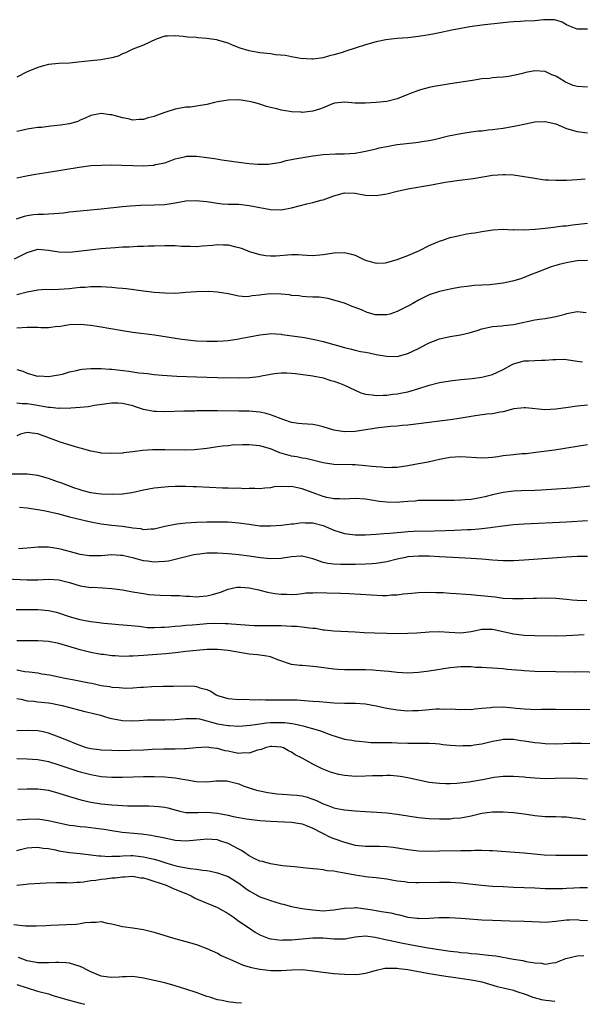
# Model space of a CAD drawing. Units: inches. Extents: x 2673000 to 2676000, y 1548000 to 1551000.
# Drawn here: x 2675206 to 2675312, y 1550564 to 1550751 of the extents above; entities that cross this region are included whole.
import ezdxf

# ---------------------------------------------------------------- set-up
doc = ezdxf.new("R2010")
doc.units = ezdxf.units.IN
doc.header["$MEASUREMENT"] = 0
doc.layers.add('LD26731548_2ft', color=135, linetype='Continuous')

msp = doc.modelspace()

# ---------------------------------------------------------------- linework, layer by layer
at = {"layer": 'LD26731548_2ft'}
for points, elevation in [([(2675313, 1550748.86), (2675311, 1550748.89), (2675309.48, 1550749.48), (2675309, 1550749.7), (2675308.17, 1550750.17), (2675307, 1550750.6), (2675306.67, 1550750.67), (2675304.67, 1550750.67), (2675303, 1550750.47), (2675301, 1550750.38), (2675300.32, 1550750.32), (2675299, 1550750.29), (2675298.18, 1550750.18), (2675297, 1550750.08), (2675293, 1550749.63), (2675290.72, 1550749.29), (2675287.32, 1550748.68), (2675285, 1550748.2), (2675284.02, 1550747.98), (2675283, 1550747.78), (2675281, 1550747.46), (2675279, 1550747.27), (2675277, 1550747.12), (2675274.83, 1550746.83), (2675273, 1550746.46), (2675271, 1550745.92), (2675269, 1550745.27), (2675267.26, 1550744.74), (2675266.4, 1550744.4), (2675265, 1550744.01), (2675264.15, 1550743.85), (2675263, 1550743.47), (2675261, 1550743.18), (2675260.82, 1550743.18), (2675258.67, 1550743.33), (2675257, 1550743.64), (2675255.88, 1550743.88), (2675253.95, 1550744.05), (2675253, 1550744.19), (2675251, 1550744.4), (2675249.28, 1550744.72), (2675249, 1550744.76), (2675247.29, 1550745.29), (2675245.85, 1550745.85), (2675245, 1550746.2), (2675243, 1550746.81), (2675242.83, 1550746.83), (2675241.87, 1550747), (2675241, 1550747.13), (2675239.24, 1550747.24), (2675239, 1550747.28), (2675237.37, 1550747.37), (2675236.49, 1550747.51), (2675235, 1550747.64), (2675233.55, 1550747.55), (2675233, 1550747.54), (2675231.36, 1550747), (2675229, 1550745.86), (2675227, 1550745.1), (2675225.61, 1550744.39), (2675225, 1550744.21), (2675224.2, 1550743.8), (2675223, 1550743.45), (2675220.93, 1550743.07), (2675219, 1550742.91), (2675216.63, 1550742.63), (2675215, 1550742.46), (2675213, 1550742.38), (2675211, 1550742.2), (2675210.08, 1550741.92), (2675209, 1550741.64), (2675207, 1550740.78), (2675205, 1550739.79)], 8662), ([(2675313, 1550737.94), (2675311, 1550738.02), (2675310.25, 1550738.25), (2675308.83, 1550738.83), (2675307.59, 1550739.59), (2675307, 1550739.98), (2675306.26, 1550740.26), (2675305, 1550740.86), (2675303.03, 1550740.97), (2675301.34, 1550740.66), (2675300.43, 1550740.43), (2675299, 1550740.11), (2675298.05, 1550739.95), (2675297, 1550739.83), (2675295.75, 1550739.75), (2675295, 1550739.66), (2675294.42, 1550739.58), (2675293, 1550739.46), (2675291.2, 1550739.2), (2675287, 1550738.53), (2675283.98, 1550738.02), (2675283, 1550737.83), (2675281.39, 1550737.39), (2675281, 1550737.3), (2675279.33, 1550736.67), (2675279, 1550736.53), (2675277, 1550735.71), (2675275, 1550735.19), (2675273.01, 1550734.99), (2675271, 1550734.89), (2675269, 1550734.9), (2675267.07, 1550735.07), (2675265.14, 1550734.86), (2675265, 1550734.84), (2675264.74, 1550734.74), (2675263, 1550734.01), (2675262.26, 1550733.74), (2675261, 1550733.35), (2675259, 1550733.14), (2675258.84, 1550733.16), (2675257, 1550733.25), (2675256.68, 1550733.32), (2675255, 1550733.57), (2675254.21, 1550733.79), (2675253, 1550734.08), (2675252.28, 1550734.28), (2675251, 1550734.69), (2675249.89, 1550735), (2675249, 1550735.22), (2675247.45, 1550735.45), (2675247, 1550735.49), (2675245, 1550735.47), (2675243, 1550735.13), (2675242.45, 1550735), (2675241, 1550734.62), (2675239, 1550734.31), (2675237.85, 1550734.15), (2675237, 1550734.11), (2675235.96, 1550733.96), (2675235, 1550733.75), (2675233, 1550733.12), (2675231.43, 1550732.57), (2675231, 1550732.38), (2675229.87, 1550732.13), (2675229, 1550731.8), (2675228.18, 1550731.82), (2675227, 1550731.7), (2675226.08, 1550731.92), (2675225, 1550732.12), (2675223.46, 1550732.54), (2675223, 1550732.65), (2675222.66, 1550732.66), (2675221, 1550732.93), (2675219, 1550732.58), (2675217.95, 1550732.05), (2675217, 1550731.66), (2675216.56, 1550731.44), (2675215.01, 1550730.99), (2675213.27, 1550730.73), (2675211.47, 1550730.53), (2675211, 1550730.5), (2675209.69, 1550730.31), (2675209, 1550730.26), (2675208.16, 1550730.16), (2675207, 1550729.95), (2675206.25, 1550729.75), (2675205, 1550729.53)], 8664), ([(2675205, 1550720.75), (2675206.86, 1550721.14), (2675208.57, 1550721.43), (2675211, 1550721.81), (2675216.79, 1550722.79), (2675219, 1550723.07), (2675221, 1550723.19), (2675223, 1550723.22), (2675224.84, 1550723.16), (2675227, 1550723.07), (2675229, 1550723.05), (2675230.83, 1550723.17), (2675231, 1550723.19), (2675231.27, 1550723.27), (2675233, 1550723.63), (2675234.05, 1550723.96), (2675235, 1550724.33), (2675235.52, 1550724.48), (2675237, 1550724.83), (2675237.16, 1550724.84), (2675239, 1550724.85), (2675241, 1550724.62), (2675242.43, 1550724.43), (2675243.81, 1550724.19), (2675247, 1550723.72), (2675249, 1550723.49), (2675250.63, 1550723.37), (2675251, 1550723.36), (2675252.62, 1550723.38), (2675253, 1550723.42), (2675255, 1550723.76), (2675255.98, 1550724.02), (2675257, 1550724.21), (2675257.64, 1550724.36), (2675261.05, 1550724.95), (2675263, 1550725.19), (2675265.3, 1550725.3), (2675267, 1550725.32), (2675269, 1550725.46), (2675270.34, 1550725.66), (2675271, 1550725.78), (2675273, 1550726.26), (2675273.58, 1550726.42), (2675275, 1550726.72), (2675276.58, 1550727), (2675277, 1550727.06), (2675280.53, 1550727.47), (2675281, 1550727.54), (2675281.66, 1550727.66), (2675283, 1550727.85), (2675283.98, 1550728.02), (2675286.69, 1550728.69), (2675289, 1550729.17), (2675291, 1550729.46), (2675292.37, 1550729.63), (2675293, 1550729.67), (2675294.17, 1550729.83), (2675295, 1550729.89), (2675295.96, 1550730.04), (2675297, 1550730.16), (2675299.4, 1550730.6), (2675301.26, 1550731), (2675303, 1550731.35), (2675305, 1550731.44), (2675307, 1550730.95), (2675309, 1550730.1), (2675311, 1550729.52), (2675313, 1550729.3)], 8666), ([(2675204.98, 1550713.02), (2675206.46, 1550713.54), (2675207, 1550713.66), (2675208.18, 1550713.82), (2675209, 1550713.91), (2675210.09, 1550713.91), (2675211, 1550713.99), (2675212, 1550714), (2675213, 1550714.11), (2675213.83, 1550714.17), (2675215, 1550714.31), (2675221, 1550714.91), (2675225, 1550715.34), (2675226.52, 1550715.48), (2675228.41, 1550715.59), (2675231, 1550715.63), (2675233, 1550715.74), (2675235, 1550716.07), (2675237, 1550716.42), (2675239, 1550716.5), (2675239.58, 1550716.42), (2675241, 1550716.27), (2675243, 1550715.95), (2675243.86, 1550715.86), (2675245, 1550715.81), (2675246.19, 1550715.81), (2675247, 1550715.78), (2675249, 1550715.56), (2675251, 1550715.15), (2675253, 1550714.78), (2675255, 1550714.73), (2675257, 1550715.11), (2675259.88, 1550715.88), (2675261, 1550716.08), (2675262.53, 1550716.53), (2675263, 1550716.59), (2675264, 1550717), (2675265, 1550717.37), (2675267, 1550717.9), (2675269, 1550717.86), (2675271, 1550717.5), (2675273, 1550717.4), (2675275, 1550717.75), (2675277, 1550718.26), (2675279, 1550718.68), (2675283.46, 1550719.46), (2675286.05, 1550719.95), (2675287, 1550720.1), (2675288.28, 1550720.28), (2675291.35, 1550720.65), (2675295, 1550721.26), (2675297, 1550721.41), (2675297.41, 1550721.41), (2675299, 1550721.31), (2675301, 1550721.03), (2675303, 1550720.68), (2675304.47, 1550720.47), (2675305, 1550720.41), (2675305.6, 1550720.4), (2675307, 1550720.32), (2675309, 1550720.35), (2675311, 1550720.44), (2675312.57, 1550720.57)], 8668), ([(2675204.56, 1550705.44), (2675207, 1550706.65), (2675209, 1550707.26), (2675211, 1550707.11), (2675213, 1550706.75), (2675215, 1550706.73), (2675221, 1550707.38), (2675223.62, 1550707.62), (2675225, 1550707.71), (2675226.26, 1550707.74), (2675227.85, 1550707.85), (2675229, 1550707.85), (2675229.89, 1550707.89), (2675231, 1550707.91), (2675233, 1550707.98), (2675233.98, 1550707.98), (2675235, 1550707.95), (2675236.15, 1550707.85), (2675237, 1550707.82), (2675237.83, 1550707.83), (2675239, 1550707.78), (2675240.11, 1550707.89), (2675242.05, 1550708.05), (2675243, 1550708.18), (2675244.12, 1550708.12), (2675245, 1550708.11), (2675246.2, 1550707.8), (2675247, 1550707.61), (2675247.46, 1550707.46), (2675248.6, 1550707), (2675249, 1550706.85), (2675251, 1550706.27), (2675252.1, 1550706.1), (2675253, 1550706.03), (2675254.03, 1550706.03), (2675257, 1550706.24), (2675258.25, 1550706.25), (2675259, 1550706.21), (2675259.87, 1550706.13), (2675261, 1550706.09), (2675263, 1550706.24), (2675265, 1550706.6), (2675267, 1550706.66), (2675268.34, 1550706.34), (2675269, 1550706.12), (2675270.66, 1550705.34), (2675271, 1550705.2), (2675271.17, 1550705.16), (2675271.66, 1550705), (2675273, 1550704.6), (2675274.7, 1550704.7), (2675275, 1550704.73), (2675275.2, 1550704.8), (2675275.91, 1550705), (2675277, 1550705.33), (2675277.49, 1550705.49), (2675279, 1550706.06), (2675281.2, 1550707), (2675283, 1550707.99), (2675284.66, 1550708.65), (2675285, 1550708.82), (2675285.59, 1550709), (2675286.63, 1550709.37), (2675287, 1550709.48), (2675287.64, 1550709.64), (2675289, 1550709.95), (2675290.18, 1550710.18), (2675291, 1550710.28), (2675291.66, 1550710.34), (2675293, 1550710.59), (2675295.07, 1550710.93), (2675297, 1550711.04), (2675298.95, 1550710.95), (2675299.03, 1550710.97), (2675301, 1550710.94), (2675303.07, 1550711.07), (2675305, 1550711.27), (2675306.54, 1550711.46), (2675307, 1550711.49), (2675308.34, 1550711.66), (2675309, 1550711.72), (2675310.13, 1550711.87), (2675313, 1550712.18)], 8670), ([(2675313, 1550705.12), (2675311, 1550705.06), (2675309.23, 1550704.77), (2675307.6, 1550704.4), (2675307, 1550704.2), (2675306.08, 1550703.92), (2675303.7, 1550703), (2675303.22, 1550702.78), (2675302.54, 1550702.54), (2675300.36, 1550701.64), (2675298.79, 1550701.21), (2675297, 1550700.83), (2675294.52, 1550700.52), (2675293, 1550700.44), (2675291.57, 1550700.43), (2675290.23, 1550700.23), (2675289, 1550700.12), (2675287.93, 1550699.93), (2675287, 1550699.74), (2675286.42, 1550699.58), (2675285, 1550699.28), (2675283, 1550698.63), (2675282.25, 1550698.25), (2675281, 1550697.66), (2675279.93, 1550697), (2675279.34, 1550696.66), (2675277, 1550695.46), (2675275.57, 1550695), (2675275, 1550694.85), (2675273, 1550694.86), (2675272.88, 1550694.88), (2675271.31, 1550695.31), (2675270.2, 1550695.8), (2675269, 1550696.27), (2675268.46, 1550696.46), (2675267, 1550697.04), (2675265, 1550697.66), (2675263.94, 1550697.94), (2675262.19, 1550698.19), (2675261, 1550698.23), (2675259.75, 1550698.25), (2675259, 1550698.32), (2675258.43, 1550698.43), (2675257, 1550698.53), (2675256.62, 1550698.62), (2675255, 1550698.8), (2675253, 1550698.83), (2675251.34, 1550698.66), (2675251, 1550698.58), (2675249.53, 1550698.47), (2675249, 1550698.31), (2675248.28, 1550698.28), (2675247, 1550698.42), (2675245, 1550698.83), (2675243, 1550699.13), (2675241.27, 1550699.27), (2675239, 1550699.24), (2675237, 1550699.06), (2675235.08, 1550698.92), (2675233, 1550698.95), (2675231, 1550699.11), (2675229, 1550699.33), (2675225.76, 1550699.76), (2675225, 1550699.83), (2675224.1, 1550699.9), (2675223, 1550700.03), (2675221.92, 1550700.08), (2675221, 1550700.15), (2675219.87, 1550700.13), (2675219, 1550700.14), (2675217.95, 1550700.05), (2675217, 1550700.01), (2675215.92, 1550699.92), (2675215, 1550699.8), (2675213, 1550699.63), (2675211.58, 1550699.58), (2675210.37, 1550699.63), (2675209, 1550699.55), (2675207, 1550699.14), (2675205, 1550698.65)], 8672), ([(2675205, 1550692.42), (2675207, 1550692.55), (2675208.53, 1550692.53), (2675209, 1550692.51), (2675209.54, 1550692.46), (2675211, 1550692.48), (2675212.69, 1550692.69), (2675213, 1550692.68), (2675213.3, 1550692.7), (2675215, 1550693.03), (2675217, 1550693.12), (2675219, 1550692.91), (2675220.63, 1550692.63), (2675225, 1550691.89), (2675227, 1550691.59), (2675231.05, 1550691.05), (2675236.25, 1550690.25), (2675239, 1550689.97), (2675241, 1550689.85), (2675241.88, 1550689.88), (2675243, 1550689.86), (2675244.08, 1550689.92), (2675245, 1550690.03), (2675246.22, 1550690.22), (2675247, 1550690.32), (2675247.56, 1550690.44), (2675249, 1550690.7), (2675251, 1550691.11), (2675252.71, 1550691.29), (2675253, 1550691.34), (2675255, 1550691.18), (2675255.14, 1550691.14), (2675256.16, 1550691), (2675259.44, 1550690.56), (2675261, 1550690.26), (2675261.93, 1550690.07), (2675263, 1550689.8), (2675267, 1550688.67), (2675268.35, 1550688.35), (2675269, 1550688.18), (2675270.07, 1550687.93), (2675271, 1550687.77), (2675271.7, 1550687.7), (2675273, 1550687.39), (2675274.96, 1550687.04), (2675277, 1550686.99), (2675279, 1550687.52), (2675281, 1550688.49), (2675282.63, 1550689.37), (2675283, 1550689.54), (2675283.86, 1550689.86), (2675285, 1550690.32), (2675287, 1550690.77), (2675288.93, 1550691.07), (2675290.57, 1550691.43), (2675292.1, 1550691.9), (2675293, 1550692.21), (2675295, 1550692.67), (2675296.8, 1550692.8), (2675297.15, 1550692.85), (2675299, 1550693.05), (2675301, 1550693.49), (2675301.59, 1550693.59), (2675303, 1550693.9), (2675303.93, 1550694.07), (2675305, 1550694.19), (2675307, 1550694.55), (2675308.78, 1550695), (2675309.1, 1550695.1), (2675311, 1550695.52), (2675312.7, 1550695.3)], 8674), ([(2675205, 1550684.54), (2675206.19, 1550684.19), (2675207, 1550683.86), (2675208.67, 1550683.33), (2675209, 1550683.27), (2675209.3, 1550683.3), (2675211, 1550683.17), (2675212.52, 1550683.48), (2675213, 1550683.54), (2675213.65, 1550683.65), (2675215, 1550684.06), (2675216.31, 1550684.31), (2675217, 1550684.52), (2675217.4, 1550684.6), (2675219, 1550684.74), (2675220.69, 1550684.69), (2675221, 1550684.72), (2675222.58, 1550684.58), (2675223, 1550684.57), (2675226.21, 1550684.21), (2675228.08, 1550683.92), (2675229, 1550683.82), (2675229.77, 1550683.77), (2675231, 1550683.6), (2675232.53, 1550683.47), (2675235.29, 1550683.29), (2675239, 1550683.11), (2675242.98, 1550682.98), (2675247.08, 1550682.92), (2675249.02, 1550682.98), (2675250.81, 1550683.19), (2675251.31, 1550683.31), (2675253, 1550683.66), (2675253.74, 1550683.74), (2675255, 1550683.92), (2675256.11, 1550683.89), (2675257, 1550683.83), (2675257.75, 1550683.75), (2675261, 1550683.31), (2675261.25, 1550683.25), (2675262.72, 1550683), (2675263, 1550682.94), (2675264.44, 1550682.44), (2675265, 1550682.32), (2675266.08, 1550681.92), (2675267, 1550681.55), (2675269, 1550680.59), (2675270.09, 1550680.09), (2675271, 1550679.87), (2675272.25, 1550679.75), (2675273, 1550679.62), (2675274.3, 1550679.7), (2675275, 1550679.7), (2675276.15, 1550679.85), (2675277, 1550679.94), (2675277.91, 1550680.09), (2675279, 1550680.32), (2675281.08, 1550680.92), (2675283, 1550681.55), (2675285, 1550682.06), (2675287, 1550682.39), (2675289, 1550682.62), (2675291.18, 1550682.82), (2675293, 1550683.05), (2675295, 1550683.57), (2675297, 1550684.54), (2675298.58, 1550685.42), (2675299, 1550685.58), (2675301, 1550686.14), (2675301.83, 1550686.17), (2675303, 1550686.25), (2675304.29, 1550686.29), (2675305, 1550686.27), (2675306.4, 1550686.4), (2675307, 1550686.39), (2675308.45, 1550686.45), (2675309, 1550686.4), (2675311, 1550686.11), (2675312.01, 1550685.99)], 8676), ([(2675313, 1550677.79), (2675311, 1550677.6), (2675309.32, 1550677.32), (2675307, 1550677), (2675305, 1550676.92), (2675301.28, 1550677.28), (2675301, 1550677.29), (2675299.06, 1550677.06), (2675297, 1550676.53), (2675296.44, 1550676.44), (2675295, 1550676.16), (2675293.95, 1550676.05), (2675291.74, 1550675.74), (2675291, 1550675.66), (2675288.73, 1550675.27), (2675287, 1550674.99), (2675281, 1550674.22), (2675279, 1550674.01), (2675277.93, 1550673.93), (2675277, 1550673.84), (2675275.73, 1550673.73), (2675273.47, 1550673.47), (2675269, 1550672.83), (2675267, 1550672.74), (2675265, 1550673.08), (2675263, 1550673.71), (2675261.94, 1550673.94), (2675261, 1550674.1), (2675259, 1550674.26), (2675258.33, 1550674.33), (2675257, 1550674.53), (2675255.52, 1550675), (2675255, 1550675.18), (2675253.72, 1550675.72), (2675253, 1550675.97), (2675252.18, 1550676.18), (2675251, 1550676.45), (2675249, 1550676.63), (2675247, 1550676.67), (2675243, 1550676.69), (2675239, 1550676.69), (2675238.67, 1550676.67), (2675237, 1550676.66), (2675236.64, 1550676.64), (2675233, 1550676.54), (2675231.39, 1550676.61), (2675231, 1550676.61), (2675230.64, 1550676.64), (2675228.99, 1550676.99), (2675227.46, 1550677.46), (2675227, 1550677.63), (2675225, 1550678.1), (2675224.14, 1550678.14), (2675223, 1550678.14), (2675222.05, 1550678.05), (2675219.72, 1550677.72), (2675218.52, 1550677.48), (2675217, 1550677.33), (2675215.21, 1550677.21), (2675215, 1550677.18), (2675213.19, 1550677.19), (2675213, 1550677.17), (2675211.35, 1550677.35), (2675211, 1550677.36), (2675208.15, 1550677.85), (2675207, 1550678.01), (2675206.02, 1550678.02), (2675205, 1550678.14)], 8678), ([(2675313, 1550670.27), (2675311, 1550669.97), (2675306.71, 1550669.29), (2675303.19, 1550668.81), (2675301.4, 1550668.6), (2675300.55, 1550668.55), (2675299, 1550668.39), (2675297, 1550668.17), (2675296, 1550668), (2675295, 1550667.87), (2675294.17, 1550667.83), (2675293, 1550667.73), (2675289, 1550668.04), (2675287.95, 1550667.95), (2675287, 1550667.9), (2675285.61, 1550667.61), (2675285, 1550667.5), (2675282.81, 1550667), (2675281, 1550666.66), (2675279, 1550666.31), (2675277, 1550666.01), (2675275.99, 1550665.99), (2675275, 1550665.93), (2675274.04, 1550666.04), (2675273, 1550666.09), (2675272.2, 1550666.2), (2675271, 1550666.32), (2675269, 1550666.49), (2675268.49, 1550666.49), (2675265, 1550666.59), (2675263, 1550666.88), (2675259.68, 1550667.68), (2675259, 1550667.78), (2675257.99, 1550667.99), (2675257, 1550668.13), (2675254.77, 1550668.77), (2675253, 1550669.5), (2675251, 1550670.09), (2675249, 1550670.29), (2675247.7, 1550670.3), (2675245.78, 1550670.22), (2675245, 1550670.12), (2675243.96, 1550670.04), (2675243, 1550669.89), (2675242.21, 1550669.79), (2675241, 1550669.6), (2675238.66, 1550669.34), (2675236.73, 1550669.27), (2675233, 1550669.35), (2675230.66, 1550669.34), (2675228.8, 1550669.2), (2675227, 1550668.96), (2675225.23, 1550668.77), (2675225, 1550668.73), (2675223, 1550668.62), (2675221, 1550668.73), (2675220.79, 1550668.79), (2675219, 1550669.09), (2675217.53, 1550669.53), (2675217, 1550669.65), (2675216.12, 1550669.88), (2675213.24, 1550670.76), (2675212.88, 1550670.88), (2675209, 1550672.38), (2675208.43, 1550672.43), (2675207, 1550672.64), (2675205.71, 1550672.29), (2675205, 1550671.99)], 8680), ([(2675313.54, 1550662.46), (2675309.89, 1550662.11), (2675306.18, 1550661.82), (2675304.3, 1550661.7), (2675303, 1550661.65), (2675300.42, 1550661.58), (2675299, 1550661.52), (2675297, 1550661.29), (2675295, 1550660.82), (2675293.56, 1550660.44), (2675293, 1550660.32), (2675291, 1550659.97), (2675289.86, 1550659.86), (2675289, 1550659.8), (2675287.74, 1550659.74), (2675286.24, 1550659.76), (2675285, 1550659.74), (2675283, 1550659.76), (2675282.26, 1550659.74), (2675281, 1550659.73), (2675280.35, 1550659.65), (2675279, 1550659.58), (2675277.45, 1550659.45), (2675277, 1550659.4), (2675275, 1550659.42), (2675273.59, 1550659.59), (2675272.15, 1550659.84), (2675271, 1550660.01), (2675269, 1550660.1), (2675267.96, 1550660.04), (2675267, 1550660.01), (2675266.07, 1550660.07), (2675265, 1550660.07), (2675263.67, 1550660.33), (2675263, 1550660.48), (2675261.56, 1550661), (2675259, 1550661.98), (2675258.13, 1550662.13), (2675257, 1550662.41), (2675256.35, 1550662.35), (2675255, 1550662.4), (2675253.69, 1550662.31), (2675253, 1550662.13), (2675251.91, 1550662.09), (2675251, 1550661.98), (2675250.03, 1550662.03), (2675249, 1550662.02), (2675248.03, 1550661.97), (2675247, 1550662.06), (2675245.99, 1550662.01), (2675245, 1550662.07), (2675243.92, 1550662.08), (2675239, 1550662.36), (2675238.36, 1550662.36), (2675237, 1550662.41), (2675236.39, 1550662.39), (2675235, 1550662.38), (2675233.68, 1550662.32), (2675233, 1550662.28), (2675231, 1550662.06), (2675229, 1550661.71), (2675226.77, 1550661.23), (2675225, 1550660.97), (2675223.12, 1550660.88), (2675221.07, 1550660.93), (2675220.43, 1550661), (2675219, 1550661.2), (2675217.59, 1550661.59), (2675217, 1550661.76), (2675215.84, 1550662.16), (2675213.54, 1550663), (2675213.16, 1550663.16), (2675212.69, 1550663.31), (2675211, 1550663.93), (2675209, 1550664.5), (2675207, 1550664.75), (2675203.27, 1550664.73)], 8682), ([(2675205.53, 1550658.47), (2675207, 1550658.34), (2675207.74, 1550658.26), (2675209, 1550658.07), (2675210.13, 1550657.87), (2675212.72, 1550657.28), (2675215, 1550656.69), (2675216.33, 1550656.33), (2675219, 1550655.7), (2675221, 1550655.32), (2675223, 1550655.09), (2675225, 1550654.91), (2675227, 1550654.6), (2675228.44, 1550654.44), (2675229, 1550654.28), (2675230.4, 1550654.4), (2675231, 1550654.37), (2675233, 1550654.89), (2675235, 1550655.3), (2675235.32, 1550655.32), (2675237, 1550655.51), (2675239, 1550655.65), (2675241, 1550655.73), (2675242.25, 1550655.75), (2675245, 1550655.72), (2675247, 1550655.56), (2675249, 1550655.25), (2675251, 1550654.98), (2675253, 1550654.96), (2675255.09, 1550655.09), (2675257, 1550655.32), (2675257.34, 1550655.34), (2675259, 1550655.59), (2675259.54, 1550655.54), (2675261, 1550655.54), (2675263, 1550655.02), (2675265, 1550654.16), (2675267, 1550653.52), (2675269, 1550653.28), (2675271, 1550653.29), (2675273, 1550653.39), (2675274.48, 1550653.52), (2675275.57, 1550653.57), (2675277, 1550653.73), (2675277.76, 1550653.76), (2675279, 1550653.88), (2675280.06, 1550653.94), (2675283.96, 1550654.04), (2675286.11, 1550654.11), (2675287.85, 1550654.15), (2675290.27, 1550654.27), (2675291, 1550654.29), (2675292.42, 1550654.42), (2675293, 1550654.45), (2675294.66, 1550654.67), (2675295, 1550654.69), (2675296.98, 1550654.98), (2675299, 1550655.22), (2675301, 1550655.37), (2675309, 1550655.75), (2675313, 1550655.96)], 8684), ([(2675313, 1550649.16), (2675311, 1550649.17), (2675309, 1550649.06), (2675301, 1550648.48), (2675299, 1550648.36), (2675297, 1550648.33), (2675295, 1550648.45), (2675293, 1550648.63), (2675291, 1550648.78), (2675287.53, 1550649), (2675285, 1550649.12), (2675283, 1550649.2), (2675281, 1550649.22), (2675279, 1550649.08), (2675278.58, 1550649), (2675277, 1550648.66), (2675275, 1550648.15), (2675273, 1550647.82), (2675272.24, 1550647.76), (2675271, 1550647.69), (2675269, 1550647.64), (2675267, 1550647.63), (2675266.32, 1550647.68), (2675265, 1550647.71), (2675263.86, 1550647.86), (2675263, 1550648.06), (2675261.39, 1550648.61), (2675261, 1550648.73), (2675259, 1550649.23), (2675258.8, 1550649.2), (2675257, 1550649.11), (2675255, 1550648.78), (2675253, 1550648.7), (2675251.09, 1550648.91), (2675249, 1550649.21), (2675247, 1550649.47), (2675245, 1550649.68), (2675243, 1550649.82), (2675241.79, 1550649.79), (2675241, 1550649.8), (2675239.62, 1550649.62), (2675239, 1550649.57), (2675238.51, 1550649.49), (2675237, 1550649.13), (2675235, 1550648.61), (2675233.69, 1550648.31), (2675233, 1550648.22), (2675231.87, 1550648.13), (2675231, 1550648.09), (2675229.75, 1550648.25), (2675229, 1550648.32), (2675227.15, 1550648.85), (2675225, 1550649.36), (2675224.63, 1550649.37), (2675223, 1550649.45), (2675221, 1550649.31), (2675220.68, 1550649.32), (2675219, 1550649.26), (2675218.68, 1550649.32), (2675217, 1550649.54), (2675215.87, 1550649.87), (2675213.54, 1550650.46), (2675213, 1550650.61), (2675211, 1550650.92), (2675209.08, 1550650.92), (2675207, 1550650.72), (2675205.36, 1550650.64)], 8686), ([(2675203, 1550644.94), (2675207, 1550644.74), (2675209, 1550644.74), (2675211, 1550644.87), (2675213, 1550644.78), (2675215, 1550644.26), (2675217, 1550643.63), (2675219, 1550643.33), (2675219.34, 1550643.34), (2675221.27, 1550643.27), (2675223, 1550643.14), (2675225, 1550642.86), (2675226.56, 1550642.56), (2675227, 1550642.51), (2675229, 1550642.14), (2675230.01, 1550641.99), (2675231, 1550641.89), (2675232.17, 1550641.83), (2675234.2, 1550641.8), (2675235, 1550641.81), (2675235.77, 1550641.77), (2675237, 1550641.68), (2675237.66, 1550641.66), (2675239, 1550641.56), (2675239.61, 1550641.61), (2675241, 1550641.7), (2675242.05, 1550641.95), (2675243.58, 1550642.42), (2675245, 1550642.99), (2675246.63, 1550643.37), (2675247, 1550643.39), (2675247.34, 1550643.34), (2675249, 1550643.27), (2675250.2, 1550643), (2675250.83, 1550642.83), (2675251, 1550642.81), (2675252.43, 1550642.43), (2675253.82, 1550642.18), (2675255, 1550642.03), (2675256.05, 1550642.05), (2675257, 1550641.99), (2675258.05, 1550642.05), (2675259, 1550642.15), (2675259.73, 1550642.27), (2675261, 1550642.3), (2675261.65, 1550642.35), (2675263.68, 1550642.32), (2675266.23, 1550642.23), (2675267.86, 1550642.14), (2675270.07, 1550642.07), (2675272.1, 1550641.9), (2675274.21, 1550641.79), (2675275, 1550641.79), (2675275.89, 1550641.89), (2675277, 1550641.92), (2675278.11, 1550642.11), (2675279.75, 1550642.25), (2675281, 1550642.38), (2675283, 1550642.41), (2675284.35, 1550642.35), (2675285.67, 1550642.33), (2675287, 1550642.25), (2675288.15, 1550642.15), (2675289.94, 1550642.06), (2675291, 1550641.96), (2675292.12, 1550641.88), (2675295.51, 1550641.51), (2675297, 1550641.31), (2675298.8, 1550641.2), (2675300.79, 1550641.21), (2675302.73, 1550641.27), (2675303.31, 1550641.31), (2675305, 1550641.34), (2675307, 1550641.31), (2675309, 1550641.12), (2675310.05, 1550641), (2675311, 1550640.91), (2675312.86, 1550640.86)], 8688), ([(2675312.38, 1550634.38), (2675310.21, 1550634.21), (2675309, 1550634.16), (2675307, 1550634.13), (2675303, 1550634.18), (2675301, 1550634.24), (2675299, 1550634.46), (2675297, 1550634.93), (2675295, 1550635.36), (2675293, 1550635.33), (2675291, 1550634.91), (2675289, 1550634.69), (2675286.79, 1550634.79), (2675285, 1550634.9), (2675283, 1550634.86), (2675280.68, 1550634.68), (2675279, 1550634.59), (2675277, 1550634.56), (2675275, 1550634.6), (2675272.66, 1550634.66), (2675270.75, 1550634.75), (2675269, 1550634.85), (2675265, 1550635.03), (2675263.23, 1550635.23), (2675263, 1550635.24), (2675261.54, 1550635.54), (2675261, 1550635.57), (2675260.41, 1550635.59), (2675259, 1550635.81), (2675257.93, 1550635.93), (2675257, 1550635.93), (2675256.03, 1550635.97), (2675255, 1550636.03), (2675254.04, 1550636.04), (2675253, 1550636.08), (2675251, 1550636.04), (2675249.95, 1550636.05), (2675249, 1550636.1), (2675248.2, 1550636.2), (2675245.65, 1550636.35), (2675245, 1550636.42), (2675244.46, 1550636.46), (2675242.48, 1550636.48), (2675241, 1550636.43), (2675239, 1550636.27), (2675238.18, 1550636.18), (2675237, 1550636.09), (2675235.97, 1550635.97), (2675235, 1550635.9), (2675233.79, 1550635.79), (2675233, 1550635.74), (2675232.26, 1550635.74), (2675231, 1550635.67), (2675229.7, 1550635.7), (2675229, 1550635.77), (2675228.09, 1550635.91), (2675225.87, 1550636.13), (2675224.27, 1550636.27), (2675223, 1550636.35), (2675221.5, 1550636.5), (2675221, 1550636.56), (2675220.63, 1550636.63), (2675219, 1550636.83), (2675217.93, 1550637), (2675217, 1550637.17), (2675215, 1550637.74), (2675213, 1550638.44), (2675212.56, 1550638.56), (2675211, 1550638.92), (2675209, 1550639.07), (2675206.91, 1550639.09), (2675204.93, 1550639.07)], 8690), ([(2675315.22, 1550627.22), (2675311.33, 1550627.33), (2675310.71, 1550627.29), (2675307, 1550627.34), (2675303, 1550627.43), (2675301, 1550627.52), (2675300.41, 1550627.59), (2675297.81, 1550627.81), (2675297, 1550627.93), (2675295.98, 1550627.98), (2675295, 1550628.08), (2675293.88, 1550628.12), (2675293, 1550628.17), (2675291.8, 1550628.2), (2675291, 1550628.29), (2675290.32, 1550628.32), (2675289, 1550628.3), (2675287, 1550628.1), (2675283, 1550627.45), (2675281, 1550627.2), (2675279, 1550627.13), (2675277, 1550627.25), (2675275.41, 1550627.41), (2675274.53, 1550627.47), (2675273, 1550627.62), (2675272.36, 1550627.64), (2675271, 1550627.73), (2675268.25, 1550627.75), (2675267, 1550627.72), (2675265.78, 1550627.78), (2675265, 1550627.83), (2675263.96, 1550627.96), (2675261.7, 1550628.3), (2675261, 1550628.39), (2675260.42, 1550628.42), (2675259, 1550628.56), (2675258.58, 1550628.58), (2675257, 1550628.76), (2675254.38, 1550629.62), (2675253, 1550630.17), (2675252.33, 1550630.33), (2675250.55, 1550630.55), (2675249, 1550630.69), (2675245, 1550631.37), (2675243, 1550631.58), (2675241, 1550631.59), (2675239, 1550631.42), (2675237, 1550631.18), (2675235.04, 1550630.96), (2675233.21, 1550630.79), (2675229, 1550630.46), (2675227, 1550630.34), (2675226.3, 1550630.3), (2675225, 1550630.28), (2675223.63, 1550630.37), (2675223, 1550630.37), (2675221.39, 1550630.61), (2675221, 1550630.65), (2675219, 1550631.04), (2675217, 1550631.5), (2675213, 1550632.69), (2675211, 1550633.08), (2675209, 1550633.21), (2675207, 1550633.2), (2675205, 1550633.22)], 8692), ([(2675205, 1550627.71), (2675206.56, 1550627.44), (2675207.38, 1550627.38), (2675209, 1550627.14), (2675209.75, 1550627), (2675211.23, 1550626.77), (2675213, 1550626.41), (2675214.16, 1550626.16), (2675215.86, 1550625.86), (2675218.72, 1550625.28), (2675219.2, 1550625.2), (2675221, 1550624.8), (2675222.57, 1550624.57), (2675223, 1550624.46), (2675224.39, 1550624.39), (2675225, 1550624.3), (2675225.71, 1550624.29), (2675227, 1550624.35), (2675228.45, 1550624.45), (2675229, 1550624.47), (2675230.57, 1550624.56), (2675232.62, 1550624.62), (2675234.64, 1550624.64), (2675237, 1550624.7), (2675238.64, 1550624.64), (2675239, 1550624.6), (2675239.64, 1550624.36), (2675241, 1550624.01), (2675241.72, 1550623.72), (2675242.74, 1550623), (2675243, 1550622.89), (2675245, 1550622.3), (2675245.72, 1550622.28), (2675247, 1550622.13), (2675247.84, 1550622.16), (2675250.08, 1550622.08), (2675251, 1550622.11), (2675252.05, 1550622.05), (2675253.92, 1550622.08), (2675255, 1550622.07), (2675256.08, 1550622.08), (2675258.04, 1550622.04), (2675260.15, 1550621.85), (2675261, 1550621.83), (2675262.27, 1550621.73), (2675263, 1550621.7), (2675265, 1550621.52), (2675267, 1550621.41), (2675268.58, 1550621.42), (2675269, 1550621.44), (2675271, 1550621.33), (2675273, 1550620.95), (2675275, 1550620.48), (2675277, 1550620.15), (2675279, 1550620), (2675279.96, 1550620.04), (2675281, 1550620.05), (2675284.33, 1550620.33), (2675285, 1550620.35), (2675285.69, 1550620.31), (2675287, 1550620.33), (2675289, 1550620.22), (2675289.72, 1550620.28), (2675291, 1550620.26), (2675291.64, 1550620.36), (2675293, 1550620.46), (2675294.64, 1550620.64), (2675295, 1550620.69), (2675297, 1550620.74), (2675299, 1550620.56), (2675299.51, 1550620.49), (2675301, 1550620.33), (2675302.29, 1550620.29), (2675303, 1550620.25), (2675304.28, 1550620.28), (2675307, 1550620.3), (2675311, 1550620.25), (2675315, 1550620.28)], 8694), ([(2675205, 1550622.31), (2675205.83, 1550622.17), (2675207, 1550621.89), (2675208.22, 1550621.78), (2675209, 1550621.68), (2675211, 1550621.49), (2675211.43, 1550621.43), (2675213, 1550621.14), (2675213.6, 1550621), (2675217.86, 1550619.86), (2675219, 1550619.62), (2675220.83, 1550619.17), (2675221.43, 1550619), (2675222.62, 1550618.62), (2675225, 1550618.15), (2675227, 1550618.1), (2675228.16, 1550618.16), (2675229.72, 1550618.28), (2675231, 1550618.3), (2675232.27, 1550618.27), (2675233, 1550618.27), (2675235, 1550618.32), (2675237, 1550618.56), (2675238.51, 1550618.51), (2675239, 1550618.54), (2675239.55, 1550618.45), (2675241, 1550618.07), (2675241.83, 1550617.83), (2675243, 1550617.54), (2675245, 1550617.18), (2675245.18, 1550617.18), (2675247, 1550617.06), (2675249.24, 1550617.24), (2675251, 1550617.54), (2675252.28, 1550617.72), (2675253, 1550617.77), (2675255, 1550617.8), (2675255.75, 1550617.75), (2675257.51, 1550617.51), (2675259.15, 1550617.15), (2675262.29, 1550616.29), (2675264.63, 1550615.37), (2675265, 1550615.26), (2675265.22, 1550615.22), (2675267, 1550614.64), (2675268.41, 1550614.41), (2675269, 1550614.3), (2675269.76, 1550614.24), (2675271, 1550614.11), (2675272.02, 1550614.02), (2675273, 1550614.02), (2675273.98, 1550613.98), (2675275, 1550614.01), (2675275.97, 1550613.97), (2675277, 1550613.96), (2675279, 1550613.86), (2675279.89, 1550613.89), (2675281, 1550613.84), (2675281.88, 1550613.88), (2675283, 1550613.86), (2675284.2, 1550613.8), (2675285, 1550613.73), (2675285.63, 1550613.63), (2675287, 1550613.5), (2675289, 1550613.36), (2675289.4, 1550613.4), (2675291, 1550613.43), (2675291.54, 1550613.54), (2675293, 1550613.76), (2675295, 1550614.24), (2675296.5, 1550614.5), (2675297, 1550614.6), (2675297.38, 1550614.62), (2675299, 1550614.61), (2675300.4, 1550614.4), (2675301, 1550614.33), (2675303, 1550614), (2675303.91, 1550613.91), (2675305, 1550613.8), (2675307, 1550613.77), (2675309.84, 1550613.84), (2675311.84, 1550613.84), (2675313.78, 1550613.78)], 8696), ([(2675313, 1550607.07), (2675311, 1550607.18), (2675308.77, 1550607.23), (2675305, 1550607.15), (2675303, 1550607.24), (2675301.38, 1550607.38), (2675301, 1550607.43), (2675299, 1550607.58), (2675298.43, 1550607.57), (2675297, 1550607.57), (2675295.35, 1550607.35), (2675293.09, 1550606.91), (2675290.51, 1550606.51), (2675288.28, 1550606.27), (2675287, 1550606.2), (2675286.19, 1550606.19), (2675285, 1550606.21), (2675284.29, 1550606.29), (2675283, 1550606.46), (2675279, 1550607.33), (2675277.57, 1550607.57), (2675277, 1550607.64), (2675275.74, 1550607.74), (2675275, 1550607.76), (2675274.28, 1550607.72), (2675273, 1550607.72), (2675272.33, 1550607.67), (2675271, 1550607.61), (2675269, 1550607.57), (2675268.37, 1550607.63), (2675267, 1550607.73), (2675265.93, 1550607.93), (2675265, 1550608.18), (2675264.39, 1550608.39), (2675262.79, 1550609), (2675261, 1550609.9), (2675259, 1550611), (2675257.69, 1550611.69), (2675257, 1550612.15), (2675256.44, 1550612.44), (2675255.45, 1550613), (2675255, 1550613.14), (2675253.26, 1550613.26), (2675253, 1550613.26), (2675251.98, 1550613), (2675251.3, 1550612.7), (2675250.56, 1550612.56), (2675249, 1550611.98), (2675248.02, 1550612.02), (2675247, 1550611.94), (2675246.1, 1550612.1), (2675245, 1550612.33), (2675244.41, 1550612.41), (2675243, 1550612.84), (2675242.84, 1550612.84), (2675241.74, 1550613), (2675241, 1550613.09), (2675238.97, 1550612.97), (2675237, 1550612.77), (2675236.78, 1550612.78), (2675235, 1550612.72), (2675234.73, 1550612.74), (2675232.74, 1550612.74), (2675230.65, 1550612.65), (2675229, 1550612.54), (2675226.45, 1550612.45), (2675224.44, 1550612.44), (2675223, 1550612.46), (2675221, 1550612.52), (2675220.59, 1550612.59), (2675219, 1550612.78), (2675218.23, 1550613), (2675217.32, 1550613.32), (2675217, 1550613.41), (2675216.33, 1550613.67), (2675214.46, 1550614.46), (2675213.03, 1550615.03), (2675211, 1550615.77), (2675210, 1550616), (2675209, 1550616.19), (2675207, 1550616.24), (2675205, 1550616.21)], 8698), ([(2675205, 1550610.98), (2675207, 1550610.92), (2675209, 1550610.8), (2675211, 1550610.39), (2675213, 1550609.78), (2675216.59, 1550608.59), (2675217, 1550608.46), (2675219, 1550607.93), (2675221, 1550607.59), (2675223, 1550607.45), (2675225, 1550607.44), (2675229, 1550607.55), (2675231, 1550607.58), (2675233, 1550607.52), (2675235, 1550607.31), (2675239, 1550606.63), (2675241, 1550606.58), (2675242.75, 1550606.75), (2675244.73, 1550606.73), (2675245, 1550606.71), (2675247, 1550606.15), (2675247.82, 1550605.82), (2675249, 1550605.41), (2675250.36, 1550605), (2675251, 1550604.83), (2675252.52, 1550604.52), (2675254.29, 1550604.29), (2675256.15, 1550604.14), (2675257, 1550604.11), (2675258.01, 1550604.01), (2675259, 1550603.9), (2675259.73, 1550603.73), (2675261.23, 1550603.23), (2675261.69, 1550603), (2675262.6, 1550602.6), (2675263, 1550602.39), (2675264.04, 1550602.04), (2675265, 1550601.62), (2675265.54, 1550601.54), (2675267, 1550601.24), (2675269, 1550601.07), (2675271, 1550600.95), (2675273.15, 1550600.85), (2675275, 1550600.72), (2675277, 1550600.46), (2675279, 1550600.12), (2675281, 1550599.81), (2675283, 1550599.61), (2675285, 1550599.55), (2675286.42, 1550599.58), (2675287, 1550599.59), (2675287.66, 1550599.66), (2675289, 1550599.77), (2675291, 1550600.15), (2675293, 1550600.61), (2675295, 1550600.89), (2675297, 1550600.89), (2675299, 1550600.74), (2675301, 1550600.5), (2675303, 1550600.19), (2675305, 1550599.99), (2675307, 1550599.99), (2675308.05, 1550599.95), (2675309, 1550599.95), (2675310.24, 1550599.76), (2675311, 1550599.69), (2675312.58, 1550599.42)], 8700), ([(2675205.2, 1550605.2), (2675207, 1550605.26), (2675208.75, 1550605.25), (2675209, 1550605.24), (2675211, 1550604.95), (2675213, 1550604.4), (2675215, 1550603.76), (2675217.13, 1550603.13), (2675219, 1550602.71), (2675221, 1550602.41), (2675223, 1550602.22), (2675224.16, 1550602.16), (2675225, 1550602.08), (2675225.97, 1550602.03), (2675227, 1550602.01), (2675228.01, 1550602.01), (2675229, 1550601.99), (2675229.99, 1550601.99), (2675231, 1550601.96), (2675231.89, 1550601.89), (2675233, 1550601.74), (2675233.61, 1550601.61), (2675235.17, 1550601.17), (2675235.86, 1550601), (2675237, 1550600.75), (2675237.24, 1550600.76), (2675239, 1550600.73), (2675239.24, 1550600.76), (2675241, 1550600.83), (2675243, 1550600.66), (2675245, 1550600.26), (2675245.97, 1550600.03), (2675247, 1550599.83), (2675248.44, 1550599.56), (2675249, 1550599.47), (2675251, 1550599.24), (2675253, 1550599.11), (2675257, 1550598.94), (2675259, 1550598.59), (2675259.65, 1550598.35), (2675261, 1550597.78), (2675262.57, 1550597), (2675262.84, 1550596.84), (2675263, 1550596.77), (2675264.17, 1550596.17), (2675265, 1550595.85), (2675267, 1550595.12), (2675269, 1550594.59), (2675271, 1550594.39), (2675272.42, 1550594.42), (2675273, 1550594.42), (2675273.61, 1550594.39), (2675275, 1550594.35), (2675276.19, 1550594.19), (2675279, 1550593.73), (2675281, 1550593.53), (2675283, 1550593.47), (2675285, 1550593.48), (2675289, 1550593.55), (2675289.59, 1550593.59), (2675291, 1550593.6), (2675291.65, 1550593.65), (2675293, 1550593.63), (2675294.45, 1550593.55), (2675295, 1550593.57), (2675301, 1550593.15), (2675304.78, 1550592.78), (2675307, 1550592.66), (2675311.29, 1550592.71), (2675313, 1550592.67)], 8702), ([(2675313, 1550586.54), (2675311.51, 1550586.49), (2675310.42, 1550586.42), (2675309, 1550586.39), (2675308.34, 1550586.34), (2675306.33, 1550586.32), (2675305, 1550586.35), (2675303, 1550586.43), (2675299, 1550586.58), (2675297, 1550586.67), (2675295, 1550586.79), (2675293, 1550586.96), (2675289, 1550587.39), (2675287, 1550587.5), (2675285, 1550587.52), (2675281, 1550587.46), (2675280.52, 1550587.48), (2675279, 1550587.53), (2675278.36, 1550587.64), (2675277, 1550587.8), (2675275.96, 1550587.96), (2675275, 1550588.18), (2675273, 1550588.42), (2675271.48, 1550588.52), (2675271, 1550588.58), (2675270.66, 1550588.66), (2675269, 1550588.89), (2675267, 1550589.3), (2675265.53, 1550589.53), (2675265, 1550589.67), (2675263.75, 1550589.75), (2675263, 1550589.91), (2675261.93, 1550590.07), (2675261, 1550590.11), (2675259.74, 1550590.26), (2675257.54, 1550590.46), (2675255.3, 1550590.7), (2675253, 1550591.03), (2675251.48, 1550591.48), (2675251, 1550591.58), (2675249.92, 1550592.08), (2675249, 1550592.56), (2675248.75, 1550592.75), (2675248.32, 1550593), (2675247.55, 1550593.55), (2675247, 1550593.81), (2675245, 1550594.89), (2675243.43, 1550595.43), (2675243, 1550595.56), (2675241, 1550595.71), (2675240.37, 1550595.63), (2675237, 1550595.32), (2675235, 1550595.46), (2675233, 1550595.88), (2675232.1, 1550596.1), (2675231, 1550596.3), (2675230.43, 1550596.43), (2675228.64, 1550596.64), (2675224.96, 1550596.96), (2675223, 1550597.28), (2675221.54, 1550597.54), (2675221, 1550597.62), (2675218.03, 1550597.97), (2675217, 1550598.05), (2675215.77, 1550598.23), (2675215, 1550598.31), (2675213, 1550598.73), (2675211, 1550599.21), (2675209, 1550599.48), (2675207, 1550599.45), (2675205, 1550599.29)], 8704), ([(2675205, 1550593.59), (2675205.74, 1550593.74), (2675207, 1550594.06), (2675207.86, 1550594.14), (2675209, 1550594.2), (2675210.03, 1550594.03), (2675211, 1550593.93), (2675212.32, 1550593.68), (2675213, 1550593.52), (2675215, 1550593.22), (2675217.01, 1550593.01), (2675219, 1550592.76), (2675220.54, 1550592.54), (2675221, 1550592.54), (2675222.44, 1550592.44), (2675223, 1550592.48), (2675224.52, 1550592.52), (2675225, 1550592.58), (2675226.6, 1550592.6), (2675227, 1550592.62), (2675229, 1550592.4), (2675230.15, 1550592.15), (2675231, 1550591.91), (2675231.73, 1550591.73), (2675233, 1550591.29), (2675233.24, 1550591.24), (2675234.04, 1550591), (2675235.36, 1550590.64), (2675237.82, 1550590.18), (2675239, 1550590.06), (2675240.15, 1550589.85), (2675241, 1550589.77), (2675241.67, 1550589.67), (2675243, 1550589.36), (2675244.06, 1550589), (2675245, 1550588.65), (2675246.02, 1550588.02), (2675247, 1550587.38), (2675248.37, 1550586.37), (2675249, 1550585.93), (2675251, 1550584.84), (2675252.35, 1550584.35), (2675253, 1550584.09), (2675253.86, 1550583.86), (2675255, 1550583.49), (2675255.41, 1550583.41), (2675257, 1550582.98), (2675258.64, 1550582.64), (2675259, 1550582.59), (2675259.45, 1550582.55), (2675261, 1550582.32), (2675263, 1550582.19), (2675264.31, 1550582.31), (2675265, 1550582.32), (2675267, 1550582.69), (2675268.74, 1550582.74), (2675269, 1550582.79), (2675269.22, 1550582.78), (2675271, 1550582.55), (2675272.34, 1550582.34), (2675273, 1550582.23), (2675273.98, 1550582.02), (2675275.77, 1550581.77), (2675277, 1550581.45), (2675277.39, 1550581.39), (2675279, 1550580.98), (2675280.79, 1550580.79), (2675281, 1550580.75), (2675281.27, 1550580.73), (2675283, 1550580.77), (2675284.88, 1550580.88), (2675286.89, 1550580.89), (2675289, 1550580.78), (2675290.65, 1550580.65), (2675293, 1550580.49), (2675295, 1550580.38), (2675298.27, 1550580.27), (2675301, 1550580.22), (2675303.93, 1550580.08), (2675305, 1550580.04), (2675307, 1550580.18), (2675309, 1550580.43), (2675309.57, 1550580.43), (2675311, 1550580.5), (2675311.59, 1550580.41), (2675313, 1550580.32)], 8706), ([(2675205, 1550587), (2675206.82, 1550587.18), (2675207.24, 1550587.24), (2675210.57, 1550587.43), (2675212.5, 1550587.5), (2675213, 1550587.49), (2675214.48, 1550587.52), (2675215, 1550587.48), (2675216.39, 1550587.61), (2675217, 1550587.59), (2675217.62, 1550587.62), (2675219, 1550587.87), (2675219.99, 1550587.99), (2675221, 1550588.17), (2675221.79, 1550588.21), (2675223, 1550588.39), (2675223.62, 1550588.38), (2675225, 1550588.6), (2675225.41, 1550588.59), (2675227, 1550588.69), (2675228.43, 1550588.43), (2675229, 1550588.38), (2675229.83, 1550588.17), (2675233.27, 1550587), (2675234.46, 1550586.46), (2675235.89, 1550585.89), (2675237, 1550585.41), (2675237.3, 1550585.3), (2675238, 1550585), (2675238.64, 1550584.64), (2675239, 1550584.46), (2675243, 1550582.8), (2675245, 1550581.66), (2675245.38, 1550581.38), (2675245.97, 1550581), (2675247, 1550580.22), (2675248.84, 1550579), (2675250.12, 1550578.12), (2675251, 1550577.65), (2675252.57, 1550577), (2675253, 1550576.86), (2675253.14, 1550576.86), (2675255, 1550576.62), (2675255.34, 1550576.66), (2675257, 1550576.69), (2675259, 1550576.89), (2675261, 1550577.07), (2675263, 1550577.04), (2675265, 1550576.84), (2675267, 1550576.87), (2675267.12, 1550576.88), (2675267.66, 1550577), (2675268.8, 1550577.2), (2675269, 1550577.25), (2675271, 1550577.42), (2675272.84, 1550577.16), (2675275, 1550576.68), (2675275.38, 1550576.62), (2675278.05, 1550576.05), (2675280.4, 1550575.6), (2675282.81, 1550575.19), (2675287, 1550574.56), (2675288.39, 1550574.39), (2675289, 1550574.3), (2675290.19, 1550574.19), (2675291, 1550574.09), (2675292.02, 1550574.02), (2675294.25, 1550573.75), (2675295.64, 1550573.64), (2675299, 1550573), (2675300.75, 1550572.75), (2675301.4, 1550572.6), (2675303, 1550572.35), (2675304.27, 1550572.27), (2675305, 1550572.1), (2675306.34, 1550572.34), (2675307, 1550572.38), (2675308.88, 1550573.12), (2675311, 1550573.66), (2675312.3, 1550573.7)], 8708), ([(2675204.44, 1550579.56), (2675206.65, 1550579.35), (2675208.66, 1550579.34), (2675210.58, 1550579.42), (2675211.48, 1550579.48), (2675213, 1550579.54), (2675214.43, 1550579.57), (2675216.34, 1550579.66), (2675217, 1550579.74), (2675217.95, 1550579.95), (2675219, 1550580.03), (2675220.01, 1550579.99), (2675221, 1550580.15), (2675222.14, 1550579.86), (2675223, 1550579.68), (2675224.75, 1550579.25), (2675225, 1550579.17), (2675227, 1550578.93), (2675229, 1550578.61), (2675231, 1550578.1), (2675234.68, 1550577), (2675237, 1550576.36), (2675239, 1550575.78), (2675241, 1550575.06), (2675243, 1550574.15), (2675243.7, 1550573.7), (2675245, 1550573.17), (2675245.32, 1550573), (2675247.86, 1550571.86), (2675249.44, 1550571.44), (2675251, 1550571.11), (2675253.12, 1550570.88), (2675255, 1550570.87), (2675257.02, 1550571.02), (2675259.04, 1550571.04), (2675261, 1550570.82), (2675263.51, 1550570.49), (2675265, 1550570.34), (2675267, 1550570.17), (2675269, 1550570.11), (2675269.81, 1550570.19), (2675271, 1550570.35), (2675271.51, 1550570.49), (2675273.04, 1550570.96), (2675274.67, 1550571.33), (2675275, 1550571.35), (2675275.31, 1550571.31), (2675277, 1550571.32), (2675277.27, 1550571.27), (2675279, 1550571.04), (2675281, 1550570.66), (2675281.4, 1550570.6), (2675283, 1550570.3), (2675283.82, 1550570.18), (2675285, 1550569.98), (2675286.18, 1550569.82), (2675287.6, 1550569.6), (2675291, 1550569.14), (2675291.76, 1550569), (2675293, 1550568.72), (2675295.88, 1550567.88), (2675297, 1550567.59), (2675299, 1550567.13), (2675299.45, 1550567), (2675301.37, 1550566.35), (2675302.47, 1550565.9), (2675303.06, 1550565.71), (2675303.83, 1550565.53), (2675304.23, 1550565.41), (2675304.63, 1550565.33), (2675305.08, 1550565.24), (2675306.79, 1550565.11)], 8710), ([(2675247.53, 1550564.7), (2675246.4, 1550564.79), (2675246, 1550564.85), (2675245.41, 1550564.88), (2675244.91, 1550564.93), (2675243.84, 1550565.19), (2675243, 1550565.33), (2675241.54, 1550565.83), (2675241, 1550565.98), (2675239.17, 1550566.64), (2675237, 1550567.36), (2675235, 1550567.97), (2675233, 1550568.52), (2675231, 1550569.01), (2675229, 1550569.45), (2675227, 1550569.72), (2675225.71, 1550569.71), (2675225, 1550569.68), (2675224.39, 1550569.61), (2675223, 1550569.55), (2675222.38, 1550569.62), (2675221, 1550569.83), (2675219, 1550570.63), (2675218.26, 1550571), (2675217.43, 1550571.44), (2675217, 1550571.64), (2675215.98, 1550571.98), (2675215, 1550572.25), (2675214.32, 1550572.32), (2675213, 1550572.39), (2675212.38, 1550572.38), (2675211, 1550572.3), (2675210.35, 1550572.35), (2675209, 1550572.36), (2675207.35, 1550572.65), (2675207, 1550572.73), (2675206.18, 1550573), (2675205.31, 1550573.31)], 8712), ([(2675205, 1550568.23), (2675207, 1550567.59), (2675208.92, 1550567), (2675211, 1550566.44), (2675211.86, 1550566.14), (2675213, 1550565.85), (2675214.68, 1550565.32), (2675215, 1550565.25), (2675215.86, 1550565), (2675217.05, 1550564.72), (2675217.91, 1550564.49)], 8714)]:
    msp.add_lwpolyline(points, dxfattribs=dict(at, elevation=elevation))

doc.saveas('drawing.dxf')
